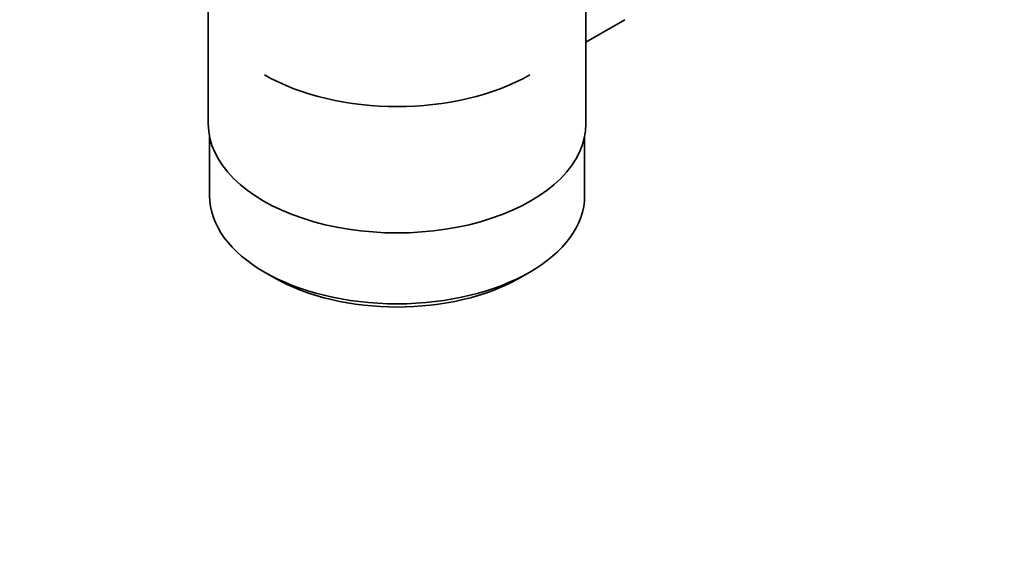
# Model space of a CAD drawing. Units: millimetres. Extents: x 0 to 1544, y 0 to 2023.
# Drawn here: x 224 to 336, y 136 to 197 of the extents above; entities that cross this region are included whole.
import ezdxf
from ezdxf import colors
from ezdxf.entities.mleader import LeaderData, LeaderLine
from ezdxf.math import Vec2, Vec3

# ---------------------------------------------------------------- set-up
doc = ezdxf.new("R2010")
doc.units = ezdxf.units.MM
doc.layers.add('DV7_Défaut', color=7, linetype='Continuous')
doc.layers.add('Défaut', color=7, linetype='Continuous')

# ---------------------------------------------------------------- blocks, each defined once
blk = doc.blocks.new('_DOT')
at = {"color": 0}
blk.add_line((0, 0), (-1, 0), dxfattribs=at)
at = {"color": 0, "const_width": 0.333}
blk.add_lwpolyline([(-0.1665, 0, 1), (0.1665, 0, 1)], format="xyb", close=True, dxfattribs=at)
blk = doc.blocks.new('SE6')
at = {"layer": 'DV7_Défaut', "color": 7, "linetype": 'Continuous', "lineweight": 35}
for p, q in [((245.66, 202.52), (245.66, 185.35)), ((288.66, 185.35), (288.66, 202.52)), ((288.66, 194.63), (293.09, 197.18)), ((245.81, 183.89), (245.81, 177.19)), ((288.51, 177.19), (288.51, 183.89)), ((252.07, 168.47), (253.13, 167.86)), ((281.2, 167.86), (282.26, 168.47))]:
    blk.add_line(p, q, dxfattribs=at)
for centre, major_axis, start_param, end_param in [((267.16, 199.64), (21.35, 0), 3.926991, 5.497787), ((267.16, 185.35), (-21.5, 0), 0, 3.141593), ((267.16, 177.19), (21.35, 0), 3.141593, 6.283185), ((267.16, 175.96), (-19.85, 0), 0.785398, 2.356194)]:
    blk.add_ellipse(centre, major_axis=major_axis, ratio=0.57735, start_param=start_param, end_param=end_param, dxfattribs=at)

msp = doc.modelspace()

# ---------------------------------------------------------------- block references
at = {"layer": 'Défaut'}
msp.add_blockref('SE6', (0, 0), dxfattribs=at)

# ---------------------------------------------------------------- leaders
at = {"layer": 'Défaut', "color": 7, "linetype": 'Continuous', "lineweight": 18}
ml = msp.add_multileader_mtext('Standard', dxfattribs=at)
ml.set_content('{\\pxsm0.9;\\fSolid Edge ISO|b1||i0||c0|p34;\\W1.;04/01/2017\\P}', color=256)
ml.set_leader_properties()
ml.set_arrow_properties(name='DOT')
ml.build(insert=Vec2(0, 0))
ml.multileader.update_dxf_attribs({"leader_type": 0, "dogleg_length": 0, "arrow_head_size": 12})
ctx = ml.context
ctx.base_point, ctx.char_height, ctx.arrow_head_size, ctx.landing_gap_size = Vec3(1213.5, 2016), 12, 12, 4.2
notes = []
notes.append((ctx, [(0, (0, 0, 0), (0, 0), (1, 0), 1, [])]))
ctx.mtext.insert = Vec3(1215.5, 2022.12)
ml = msp.add_multileader_mtext('Standard', dxfattribs=at)
ml.set_content('{\\pxsm0.9;\\fArial|b1||i0||c0|p34;\\W1.;151M\\P}', color=256)
ml.set_leader_properties()
ml.set_arrow_properties(name='DOT')
ml.build(insert=Vec2(0, 0))
ml.multileader.update_dxf_attribs({"leader_type": 0, "dogleg_length": 0, "arrow_head_size": 12})
ctx = ml.context
ctx.base_point, ctx.char_height, ctx.arrow_head_size, ctx.landing_gap_size = Vec3(494.38, 2015.83), 12, 12, 4.2
notes.append((ctx, [(0, (0, 0, 0), (0, 0), (1, 0), 1, [])]))
ctx.mtext.insert = Vec3(496.38, 2021.94)
for ctx, leaders in notes:
    for number, flags, end, landing, length, lines in leaders:
        leader = LeaderData()
        leader.index, (leader.has_last_leader_line, leader.has_dogleg_vector, leader.attachment_direction) = number, flags
        leader.last_leader_point, leader.dogleg_vector, leader.dogleg_length = Vec3(end), Vec3(landing), length
        for number, points, colour, breaks in lines:
            line = LeaderLine()
            line.index, line.vertices, line.color, line.breaks = number, Vec3.list(points), colors.encode_raw_color(colour), breaks
            leader.lines.append(line)
        ctx.leaders.append(leader)

doc.saveas('drawing.dxf')
